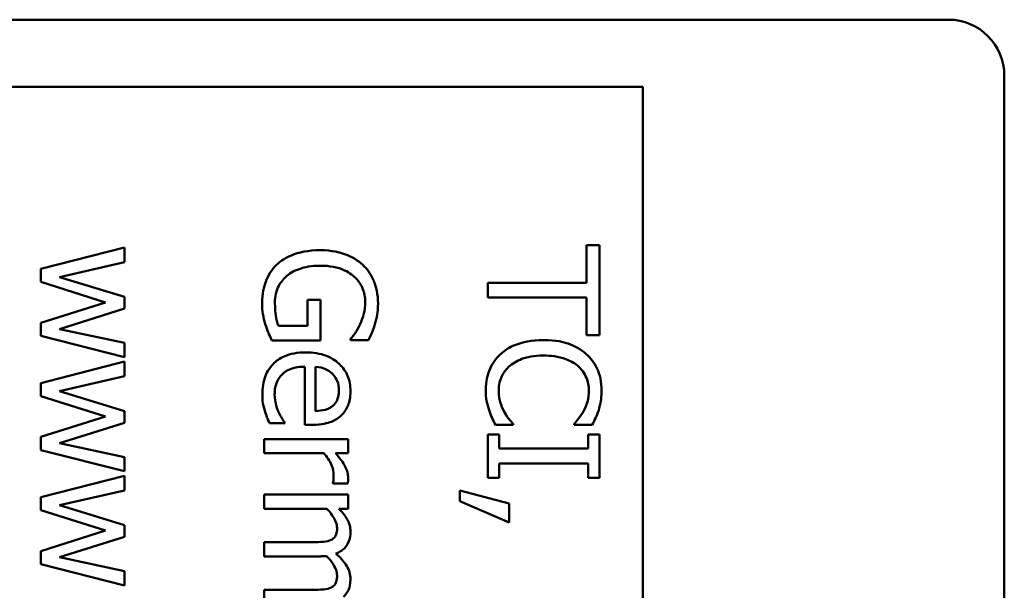
# Model space of a CAD drawing. Units: inches. Extents: x 1.5 to 64.5, y 0.7 to 50.2.
# Drawn here: x 38 to 38.5, y 31.9 to 32.2 of the extents above; entities that cross this region are included whole.
import ezdxf

# ---------------------------------------------------------------- set-up
doc = ezdxf.new("R2010")
doc.units = ezdxf.units.IN
doc.header["$LTSCALE"] = 3
doc.header["$MEASUREMENT"] = 0
doc.layers.add('Visible (ANSI)', color=7, linetype='Continuous', lineweight=50)

msp = doc.modelspace()

# ---------------------------------------------------------------- linework, layer by layer
at = {"layer": 'Visible (ANSI)'}
for p, q in [((37.51916, 32.18978), (38.45916, 32.18978)), ((38.48916, 32.15978), (38.48916, 31.18978)), ((37.52516, 32.15378), (38.29516, 32.15378)), ((38.29516, 32.15378), (38.29516, 31.18978)), ((38.01695, 32.0676), (37.97193, 32.05607)), ((38.01695, 32.05972), (38.01695, 32.0676)), ((38.27193, 32.06886), (38.26483, 32.06886)), ((38.26483, 32.06886), (38.26483, 32.04873)), ((38.27193, 32.02063), (38.27193, 32.06886)), ((37.98209, 32.05174), (38.01695, 32.05972)), ((37.97193, 32.05607), (37.97193, 32.04912)), ((37.97193, 32.04912), (38.00665, 32.03818)), ((38.01695, 32.0411), (37.98209, 32.05174)), ((38.26483, 32.04873), (38.21193, 32.04873)), ((38.21193, 32.04873), (38.21193, 32.04076)), ((38.00665, 32.03818), (37.97193, 32.02719)), ((38.01695, 32.03482), (38.01695, 32.0411)), ((38.12212, 32.03944), (38.11512, 32.03944)), ((38.11512, 32.03944), (38.11512, 32.02554)), ((38.12212, 32.01766), (38.12212, 32.03944)), ((38.21193, 32.04076), (38.26483, 32.04076)), ((38.26483, 32.04076), (38.26483, 32.02063)), ((37.98209, 32.02388), (38.01695, 32.03482)), ((37.97193, 32.02719), (37.97193, 32.02019)), ((38.01695, 32.0164), (37.98209, 32.02388)), ((38.11512, 32.02554), (38.09961, 32.02554)), ((37.97193, 32.02019), (38.01695, 32.00876)), ((38.01695, 32.00876), (38.01695, 32.0164)), ((38.09592, 32.01766), (38.12212, 32.01766)), ((38.13822, 32.01858), (38.13822, 32.0179)), ((38.13822, 32.0179), (38.14784, 32.0179)), ((38.26483, 32.02063), (38.27193, 32.02063)), ((38.01695, 32.00638), (37.97193, 31.99486)), ((38.01695, 31.9985), (38.01695, 32.00638)), ((38.11366, 32.00366), (38.11366, 31.97249)), ((38.11945, 31.97988), (38.11945, 32.00366)), ((37.98209, 31.99053), (38.01695, 31.9985)), ((37.97193, 31.99486), (37.97193, 31.9879)), ((38.01695, 31.97988), (37.98209, 31.99053)), ((37.97193, 31.9879), (38.00665, 31.97696)), ((38.01695, 31.97361), (38.01695, 31.97988)), ((38.00665, 31.97696), (37.97193, 31.96597)), ((37.98209, 31.96267), (38.01695, 31.97361)), ((38.0947, 31.97332), (38.10297, 31.97332)), ((38.10297, 31.97332), (38.10297, 31.97375)), ((38.11366, 31.97249), (38.1178, 31.97249)), ((38.21601, 31.97244), (38.22554, 31.97244)), ((38.22554, 31.97244), (38.22554, 31.97303)), ((38.25831, 31.97307), (38.25831, 31.97244)), ((38.25831, 31.97244), (38.26794, 31.97244)), ((37.97193, 31.96597), (37.97193, 31.95897)), ((38.13695, 31.96481), (38.09193, 31.96481)), ((38.09193, 31.96481), (38.09193, 31.95722)), ((38.13695, 31.95722), (38.13695, 31.96481)), ((38.21806, 31.96734), (38.21193, 31.96734)), ((38.21193, 31.96734), (38.21193, 31.94409)), ((38.21806, 31.9597), (38.21806, 31.96734)), ((38.27193, 31.96734), (38.2658, 31.96734)), ((38.2658, 31.96734), (38.2658, 31.9597)), ((38.27193, 31.94409), (38.27193, 31.96734)), ((37.97193, 31.95897), (38.01695, 31.94755)), ((38.01695, 31.95518), (37.98209, 31.96267)), ((38.2658, 31.9597), (38.21806, 31.9597)), ((38.01695, 31.94755), (38.01695, 31.95518)), ((38.09193, 31.95722), (38.12387, 31.95722)), ((38.13024, 31.95722), (38.13695, 31.95722)), ((38.21806, 31.94409), (38.21806, 31.95173)), ((38.21806, 31.95173), (38.2658, 31.95173)), ((38.2658, 31.95173), (38.2658, 31.94409)), ((38.01695, 31.94516), (37.97193, 31.93364)), ((38.01695, 31.93729), (38.01695, 31.94516)), ((38.21193, 31.94409), (38.21806, 31.94409)), ((38.2658, 31.94409), (38.27193, 31.94409)), ((37.98209, 31.92931), (38.01695, 31.93729)), ((38.12883, 31.94132), (38.12883, 31.94093)), ((38.12883, 31.94093), (38.13671, 31.94093)), ((38.197, 31.93734), (38.197, 31.93145)), ((38.2234, 31.93024), (38.197, 31.93734)), ((37.97193, 31.93364), (37.97193, 31.92669)), ((38.13695, 31.93505), (38.09193, 31.93505)), ((38.09193, 31.93505), (38.09193, 31.92747)), ((38.13695, 31.92747), (38.13695, 31.93505)), ((37.97193, 31.92669), (38.00665, 31.91575)), ((38.01695, 31.91867), (37.98209, 31.92931)), ((38.09193, 31.92747), (38.12558, 31.92747)), ((38.13199, 31.92747), (38.13695, 31.92747)), ((38.197, 31.93145), (38.2234, 31.92017)), ((38.2234, 31.92017), (38.2234, 31.93024)), ((38.01695, 31.91239), (38.01695, 31.91867)), ((38.00665, 31.91575), (37.97193, 31.90476)), ((37.98209, 31.90145), (38.01695, 31.91239)), ((38.11799, 31.90952), (38.09193, 31.90952)), ((38.09193, 31.90952), (38.09193, 31.90194)), ((37.97193, 31.90476), (37.97193, 31.89776)), ((38.01695, 31.89397), (37.98209, 31.90145)), ((38.09193, 31.90194), (38.12159, 31.90194)), ((37.97193, 31.89776), (38.01695, 31.88633)), ((38.01695, 31.88633), (38.01695, 31.89397)), ((38.11799, 31.884), (38.09193, 31.884)), ((38.09193, 31.884), (38.09193, 31.87641))]:
    msp.add_line(p, q, dxfattribs=at)
msp.add_arc((38.45916, 32.15978), 0.03, 0, 90, dxfattribs=at)
for points, knots in [([(38.12198, 32.06614), (38.11545, 32.06614), (38.11046, 32.06503), (38.10356, 32.06214), (38.10089, 32.06049), (38.09859, 32.05831)], [-0.05706697, -0.05706697, -0.05706697, -0.05706697, -0.02413091, -0.02413091, 0, 0, 0, 0]), ([(38.14478, 32.05826), (38.1434, 32.05954), (38.1419, 32.06065), (38.1386, 32.06262), (38.13681, 32.06344), (38.13257, 32.06495), (38.12837, 32.06614), (38.12198, 32.06614)], [-0.1224649, -0.1224649, -0.1224649, -0.1224649, -0.0863816, -0.0863816, -0.048688, -0.048688, 0, 0, 0, 0]), ([(38.09859, 32.05831), (38.09729, 32.05705), (38.09614, 32.05567), (38.09415, 32.0526), (38.09334, 32.05096), (38.09174, 32.04662), (38.09076, 32.04287), (38.09076, 32.0376)], [-0.09275294, -0.09275294, -0.09275294, -0.09275294, -0.06665099, -0.06665099, -0.04018861, -0.04018861, 0, 0, 0, 0]), ([(38.10404, 32.05233), (38.1051, 32.05324), (38.10626, 32.05402), (38.10883, 32.0554), (38.11023, 32.05596), (38.11353, 32.05699), (38.11688, 32.05782), (38.12222, 32.05782)], [-0.1012892, -0.1012892, -0.1012892, -0.1012892, -0.0720568, -0.0720568, -0.0406783, -0.0406783, 0, 0, 0, 0]), ([(38.12222, 32.05782), (38.12452, 32.05782), (38.12684, 32.05764), (38.13113, 32.05681), (38.13311, 32.05621), (38.13788, 32.054), (38.13988, 32.05235), (38.14272, 32.04943), (38.14392, 32.04766), (38.1457, 32.04336), (38.14609, 32.04094), (38.14609, 32.03847)], [-0.06948478, -0.06948478, -0.06948478, -0.06948478, -0.05911656, -0.05911656, -0.04981937, -0.04981937, -0.03543504, -0.03543504, -0.01880601, -0.01880601, 0, 0, 0, 0]), ([(38.153, 32.03755), (38.153, 32.03991), (38.15278, 32.04225), (38.15168, 32.04739), (38.15082, 32.04949), (38.14883, 32.05367), (38.14706, 32.05615), (38.14478, 32.05826)], [-0.04484409, -0.04484409, -0.04484409, -0.04484409, -0.03530928, -0.03530928, -0.02361421, -0.02361421, 0, 0, 0, 0]), ([(38.09767, 32.03789), (38.09767, 32.03954), (38.09783, 32.04118), (38.09854, 32.0443), (38.09906, 32.04574), (38.10084, 32.04913), (38.10227, 32.05087), (38.10404, 32.05233)], [-0.04165352, -0.04165352, -0.04165352, -0.04165352, -0.02918811, -0.02918811, -0.01747399, -0.01747399, 0, 0, 0, 0]), ([(38.09076, 32.0376), (38.09076, 32.03574), (38.09086, 32.03369), (38.09153, 32.03005), (38.09199, 32.02827), (38.09251, 32.02651)], [-0.02819674, -0.02819674, -0.02819674, -0.02819674, -0.01398834, -0.01398834, 0, 0, 0, 0]), ([(38.09961, 32.02554), (38.09887, 32.02729), (38.09842, 32.0293), (38.09798, 32.03239), (38.09767, 32.03477), (38.09767, 32.03789)], [-0.06035781, -0.06035781, -0.06035781, -0.06035781, -0.02374789, -0.02374789, 0, 0, 0, 0]), ([(38.14609, 32.03847), (38.14609, 32.0362), (38.14585, 32.03394), (38.14497, 32.03046), (38.14434, 32.02829), (38.14327, 32.02617)], [-0.04933287, -0.04933287, -0.04933287, -0.04933287, -0.01807609, -0.01807609, 0, 0, 0, 0]), ([(38.15135, 32.02641), (38.15188, 32.02815), (38.15228, 32.02992), (38.15272, 32.03274), (38.153, 32.03473), (38.153, 32.03755)], [-0.05890827, -0.05890827, -0.05890827, -0.05890827, -0.02149506, -0.02149506, 0, 0, 0, 0]), ([(38.09251, 32.02651), (38.09297, 32.02491), (38.09356, 32.02329), (38.09435, 32.02136), (38.09522, 32.01921), (38.09592, 32.01766)], [-0.06413989, -0.06413989, -0.06413989, -0.06413989, -0.01291727, -0.01291727, 0, 0, 0, 0]), ([(38.14327, 32.02617), (38.14252, 32.02455), (38.14164, 32.02289), (38.13992, 32.02061), (38.13909, 32.01958), (38.13822, 32.01858)], [-0.02174261, -0.02174261, -0.02174261, -0.02174261, -0.01009728, -0.01009728, 0, 0, 0, 0]), ([(38.14784, 32.0179), (38.14847, 32.01912), (38.14915, 32.02064), (38.15, 32.02261), (38.15078, 32.02442), (38.15135, 32.02641)], [-0.04332535, -0.04332535, -0.04332535, -0.04332535, -0.01576649, -0.01576649, 0, 0, 0, 0]), ([(38.24188, 32.01795), (38.23542, 32.01795), (38.23046, 32.01688), (38.2236, 32.01406), (38.22098, 32.01249), (38.21874, 32.01042)], [-0.0565393, -0.0565393, -0.0565393, -0.0565393, -0.02330056, -0.02330056, 0, 0, 0, 0]), ([(38.26473, 32.01046), (38.26188, 32.01298), (38.2586, 32.0148), (38.25283, 32.01678), (38.24868, 32.01795), (38.24188, 32.01795)], [-0.1374565, -0.1374565, -0.1374565, -0.1374565, -0.0518259, -0.0518259, 0, 0, 0, 0]), ([(38.1142, 32.01134), (38.11211, 32.01134), (38.10999, 32.01118), (38.10611, 32.01046), (38.10431, 32.00995), (38.10035, 32.0082), (38.09835, 32.00685), (38.09488, 32.00327), (38.09356, 32.00117), (38.09137, 31.99561), (38.09091, 31.99212), (38.09091, 31.98868)], [-0.09427831, -0.09427831, -0.09427831, -0.09427831, -0.07836219, -0.07836219, -0.0641876, -0.0641876, -0.04546209, -0.04546209, -0.02621116, -0.02621116, 0, 0, 0, 0]), ([(38.13822, 31.99053), (38.13822, 31.99199), (38.1381, 31.99345), (38.13756, 31.99625), (38.13717, 31.99756), (38.13566, 32.00112), (38.13425, 32.00313), (38.131, 32.0063), (38.12878, 32.00808), (38.12186, 32.01082), (38.11801, 32.01134), (38.1142, 32.01134)], [-0.1291702, -0.1291702, -0.1291702, -0.1291702, -0.1092955, -0.1092955, -0.0905998, -0.0905998, -0.0567062, -0.0567062, -0.0290272, -0.0290272, 0, 0, 0, 0]), ([(38.21874, 32.01042), (38.21744, 32.00923), (38.21629, 32.00793), (38.21429, 32.00504), (38.21348, 32.00351), (38.21183, 31.99937), (38.21086, 31.99585), (38.21086, 31.99111)], [-0.08289434, -0.08289434, -0.08289434, -0.08289434, -0.0594806, -0.0594806, -0.03611207, -0.03611207, 0, 0, 0, 0]), ([(38.22374, 32.00409), (38.22594, 32.00595), (38.22853, 32.00725), (38.23282, 32.00868), (38.23614, 32.00964), (38.24188, 32.00964)], [-0.1201722, -0.1201722, -0.1201722, -0.1201722, -0.0437751, -0.0437751, 0, 0, 0, 0]), ([(38.24188, 32.00964), (38.24545, 32.00964), (38.2497, 32.00923), (38.25608, 32.0069), (38.25819, 32.00579), (38.26002, 32.00429)], [-0.05178779, -0.05178779, -0.05178779, -0.05178779, -0.0180011, -0.0180011, 0, 0, 0, 0]), ([(38.273, 31.99097), (38.273, 31.99308), (38.27281, 31.99519), (38.27196, 31.9992), (38.27133, 32.00106), (38.26908, 32.00578), (38.26715, 32.00831), (38.26473, 32.01046)], [-0.05600159, -0.05600159, -0.05600159, -0.05600159, -0.03985515, -0.03985515, -0.02469419, -0.02469419, 0, 0, 0, 0]), ([(38.09752, 31.98878), (38.09752, 31.99001), (38.09762, 31.99125), (38.09805, 31.99356), (38.09837, 31.99463), (38.0995, 31.9972), (38.10045, 31.99855), (38.10249, 32.00049), (38.10387, 32.00159), (38.10846, 32.00334), (38.1111, 32.00366), (38.11366, 32.00366)], [-0.1003988, -0.1003988, -0.1003988, -0.1003988, -0.0811485, -0.0811485, -0.0636435, -0.0636435, -0.0373741, -0.0373741, -0.0195204, -0.0195204, 0, 0, 0, 0]), ([(38.11945, 32.00366), (38.12175, 32.00346), (38.12335, 32.003), (38.12597, 32.00194), (38.12728, 32.00106), (38.12844, 31.99996)], [-0.02147869, -0.02147869, -0.02147869, -0.02147869, -0.01220488, -0.01220488, 0, 0, 0, 0]), ([(38.21776, 31.99102), (38.21776, 31.99239), (38.21791, 31.99376), (38.2186, 31.99667), (38.21913, 31.99796), (38.22064, 32.00092), (38.22203, 32.00264), (38.22374, 32.00409)], [-0.03238995, -0.03238995, -0.03238995, -0.03238995, -0.0253562, -0.0253562, -0.01712674, -0.01712674, 0, 0, 0, 0]), ([(38.26002, 32.00429), (38.26108, 32.00338), (38.26203, 32.00237), (38.26367, 32.00015), (38.26434, 31.99896), (38.26576, 31.99557), (38.26619, 31.99333), (38.26619, 31.99102)], [-0.03856829, -0.03856829, -0.03856829, -0.03856829, -0.02801144, -0.02801144, -0.0176707, -0.0176707, 0, 0, 0, 0]), ([(38.12844, 31.99996), (38.13006, 31.99835), (38.13077, 31.99687), (38.13178, 31.99445), (38.13199, 31.99267), (38.13199, 31.99097)], [-0.01994079, -0.01994079, -0.01994079, -0.01994079, -0.01299683, -0.01299683, 0, 0, 0, 0]), ([(38.13199, 31.99097), (38.13199, 31.98984), (38.1319, 31.98868), (38.1315, 31.98691), (38.13122, 31.98595), (38.13009, 31.98396), (38.12937, 31.98314), (38.12849, 31.98246)], [-0.03222558, -0.03222558, -0.03222558, -0.03222558, -0.01744583, -0.01744583, -0.00847154, -0.00847154, 0, 0, 0, 0]), ([(38.13321, 31.9775), (38.13405, 31.97828), (38.1348, 31.97914), (38.13608, 31.98104), (38.1366, 31.98205), (38.13762, 31.98476), (38.13822, 31.98712), (38.13822, 31.99053)], [-0.05969601, -0.05969601, -0.05969601, -0.05969601, -0.04276273, -0.04276273, -0.02596056, -0.02596056, 0, 0, 0, 0]), ([(38.21086, 31.99111), (38.21086, 31.98909), (38.21096, 31.98699), (38.21162, 31.98363), (38.21208, 31.98201), (38.21261, 31.98042)], [-0.02609426, -0.02609426, -0.02609426, -0.02609426, -0.01279232, -0.01279232, 0, 0, 0, 0]), ([(38.22073, 31.97939), (38.21982, 31.98104), (38.21914, 31.98282), (38.21835, 31.98553), (38.21776, 31.9877), (38.21776, 31.99102)], [-0.07569925, -0.07569925, -0.07569925, -0.07569925, -0.02528595, -0.02528595, 0, 0, 0, 0]), ([(38.26619, 31.99102), (38.26619, 31.98894), (38.26598, 31.98681), (38.2651, 31.98385), (38.26451, 31.98197), (38.26332, 31.97983)], [-0.05721022, -0.05721022, -0.05721022, -0.05721022, -0.01864803, -0.01864803, 0, 0, 0, 0]), ([(38.27144, 31.98042), (38.27193, 31.98201), (38.27229, 31.98366), (38.2727, 31.98614), (38.273, 31.98809), (38.273, 31.99097)], [-0.06488592, -0.06488592, -0.06488592, -0.06488592, -0.02193147, -0.02193147, 0, 0, 0, 0]), ([(38.09091, 31.98868), (38.09091, 31.98724), (38.09097, 31.98558), (38.09146, 31.98281), (38.09179, 31.98149), (38.09217, 31.98017)], [-0.02142152, -0.02142152, -0.02142152, -0.02142152, -0.01040948, -0.01040948, 0, 0, 0, 0]), ([(38.09951, 31.97954), (38.09889, 31.98093), (38.09842, 31.98241), (38.09789, 31.98472), (38.09752, 31.98646), (38.09752, 31.98878)], [-0.04926408, -0.04926408, -0.04926408, -0.04926408, -0.01766261, -0.01766261, 0, 0, 0, 0]), ([(38.09217, 31.98017), (38.0925, 31.979), (38.09294, 31.97776), (38.09361, 31.97606), (38.09418, 31.9746), (38.0947, 31.97332)], [-0.03178965, -0.03178965, -0.03178965, -0.03178965, -0.01055801, -0.01055801, 0, 0, 0, 0]), ([(38.10297, 31.97375), (38.10237, 31.97446), (38.10181, 31.9753), (38.10087, 31.97687), (38.10028, 31.97793), (38.09951, 31.97954)], [-0.02734589, -0.02734589, -0.02734589, -0.02734589, -0.0135645, -0.0135645, 0, 0, 0, 0]), ([(38.12849, 31.98246), (38.12797, 31.98204), (38.1274, 31.98168), (38.12603, 31.981), (38.12529, 31.98076), (38.12306, 31.98013), (38.1212, 31.97994), (38.11945, 31.97988)], [-0.02090611, -0.02090611, -0.02090611, -0.02090611, -0.01761305, -0.01761305, -0.01334693, -0.01334693, 0, 0, 0, 0]), ([(38.21261, 31.98042), (38.21305, 31.97901), (38.21359, 31.97751), (38.21484, 31.97494), (38.21543, 31.97369), (38.21601, 31.97244)], [-0.02177779, -0.02177779, -0.02177779, -0.02177779, -0.01052387, -0.01052387, 0, 0, 0, 0]), ([(38.22554, 31.97303), (38.22479, 31.97377), (38.22397, 31.97476), (38.22294, 31.97604), (38.22197, 31.97725), (38.22073, 31.97939)], [-0.05255381, -0.05255381, -0.05255381, -0.05255381, -0.01885697, -0.01885697, 0, 0, 0, 0]), ([(38.26332, 31.97983), (38.26256, 31.97844), (38.26166, 31.97703), (38.25989, 31.97487), (38.25912, 31.97396), (38.25831, 31.97307)], [-0.02124356, -0.02124356, -0.02124356, -0.02124356, -0.00910897, -0.00910897, 0, 0, 0, 0]), ([(38.26794, 31.97244), (38.26865, 31.97375), (38.2693, 31.97509), (38.27022, 31.97715), (38.27085, 31.9786), (38.27144, 31.98042)], [-0.04307248, -0.04307248, -0.04307248, -0.04307248, -0.0145701, -0.0145701, 0, 0, 0, 0]), ([(38.1178, 31.97249), (38.12292, 31.97249), (38.12597, 31.97336), (38.12991, 31.97497), (38.13168, 31.97606), (38.13321, 31.9775)], [-0.03244703, -0.03244703, -0.03244703, -0.03244703, -0.01598342, -0.01598342, 0, 0, 0, 0]), ([(38.12387, 31.95722), (38.12567, 31.95536), (38.12716, 31.95325), (38.1288, 31.94909), (38.12917, 31.94728), (38.12917, 31.94541)], [-0.03405471, -0.03405471, -0.03405471, -0.03405471, -0.01428357, -0.01428357, 0, 0, 0, 0]), ([(38.13695, 31.944), (38.13695, 31.945), (38.13682, 31.94599), (38.13631, 31.94801), (38.13592, 31.94903), (38.13487, 31.95118), (38.1336, 31.95347), (38.13024, 31.95722)], [-0.09947334, -0.09947334, -0.09947334, -0.09947334, -0.07015418, -0.07015418, -0.03837872, -0.03837872, 0, 0, 0, 0]), ([(38.12917, 31.94541), (38.12917, 31.94468), (38.12916, 31.94388), (38.12911, 31.94288), (38.12907, 31.94218), (38.12883, 31.94132)], [-0.02550029, -0.02550029, -0.02550029, -0.02550029, -0.00678652, -0.00678652, 0, 0, 0, 0]), ([(38.13671, 31.94093), (38.1368, 31.94136), (38.13687, 31.94181), (38.13693, 31.94256), (38.13695, 31.94306), (38.13695, 31.944)], [-0.01713825, -0.01713825, -0.01713825, -0.01713825, -0.00715639, -0.00715639, 0, 0, 0, 0]), ([(38.12558, 31.92747), (38.12663, 31.92635), (38.1276, 31.92516), (38.12978, 31.92194), (38.13029, 31.92061), (38.1308, 31.91922), (38.13102, 31.91817), (38.13102, 31.91711)], [-0.01340129, -0.01340129, -0.01340129, -0.01340129, -0.01131766, -0.01131766, -0.00811464, -0.00811464, 0, 0, 0, 0]), ([(38.13822, 31.91516), (38.13822, 31.9163), (38.13809, 31.91742), (38.13754, 31.91959), (38.13713, 31.92061), (38.1359, 31.92281), (38.13464, 31.92482), (38.13199, 31.92747)], [-0.07409439, -0.07409439, -0.07409439, -0.07409439, -0.05104417, -0.05104417, -0.02851264, -0.02851264, 0, 0, 0, 0]), ([(38.13102, 31.91711), (38.13102, 31.91592), (38.1309, 31.91474), (38.1304, 31.91334), (38.13012, 31.91269), (38.12908, 31.91151), (38.1285, 31.9111), (38.12786, 31.91079)], [-0.02842389, -0.02842389, -0.02842389, -0.02842389, -0.01198316, -0.01198316, -0.00544973, -0.00544973, 0, 0, 0, 0]), ([(38.12786, 31.91079), (38.12683, 31.91024), (38.1254, 31.90992), (38.12184, 31.90959), (38.11991, 31.90952), (38.11799, 31.90952)], [-0.02728791, -0.02728791, -0.02728791, -0.02728791, -0.01464787, -0.01464787, 0, 0, 0, 0]), ([(38.13044, 31.9034), (38.1313, 31.90373), (38.13215, 31.90414), (38.13365, 31.90508), (38.13432, 31.90559), (38.13537, 31.90664), (38.13639, 31.90775), (38.13791, 31.91143), (38.13822, 31.91328), (38.13822, 31.91516)], [-0.07492957, -0.07492957, -0.07492957, -0.07492957, -0.05160512, -0.05160512, -0.03036591, -0.03036591, -0.01438378, -0.01438378, 0, 0, 0, 0]), ([(38.12159, 31.90194), (38.12231, 31.90194), (38.12308, 31.90195), (38.12402, 31.902), (38.12474, 31.90204), (38.12543, 31.90209)], [-0.02216634, -0.02216634, -0.02216634, -0.02216634, -0.0052622, -0.0052622, 0, 0, 0, 0]), ([(38.12543, 31.90209), (38.12656, 31.90092), (38.12764, 31.89965), (38.12918, 31.89737), (38.12994, 31.8961), (38.1308, 31.89368), (38.13102, 31.89264), (38.13102, 31.89158)], [-0.03637493, -0.03637493, -0.03637493, -0.03637493, -0.01960266, -0.01960266, -0.0080576, -0.0080576, 0, 0, 0, 0]), ([(38.13822, 31.88964), (38.13822, 31.89088), (38.13806, 31.8921), (38.13739, 31.89449), (38.13689, 31.89562), (38.13472, 31.89922), (38.13264, 31.90142), (38.13044, 31.9034)], [-0.04148406, -0.04148406, -0.04148406, -0.04148406, -0.03202305, -0.03202305, -0.02254499, -0.02254499, 0, 0, 0, 0]), ([(38.13102, 31.89158), (38.13102, 31.89039), (38.1309, 31.88921), (38.1304, 31.88781), (38.13012, 31.88716), (38.12908, 31.88599), (38.1285, 31.88557), (38.12786, 31.88526)], [-0.02842389, -0.02842389, -0.02842389, -0.02842389, -0.01198316, -0.01198316, -0.00544973, -0.00544973, 0, 0, 0, 0]), ([(38.13438, 31.88021), (38.13504, 31.88077), (38.13563, 31.8814), (38.13662, 31.8828), (38.13702, 31.88355), (38.13767, 31.88526), (38.13822, 31.88697), (38.13822, 31.88964)], [-0.05554238, -0.05554238, -0.05554238, -0.05554238, -0.03768288, -0.03768288, -0.02029359, -0.02029359, 0, 0, 0, 0]), ([(38.12786, 31.88526), (38.12683, 31.88471), (38.1254, 31.88439), (38.12184, 31.88407), (38.11991, 31.884), (38.11799, 31.884)], [-0.02728791, -0.02728791, -0.02728791, -0.02728791, -0.01464787, -0.01464787, 0, 0, 0, 0])]:
    msp.add_open_spline(points, degree=3, knots=knots, dxfattribs=at)

doc.saveas('drawing.dxf')
